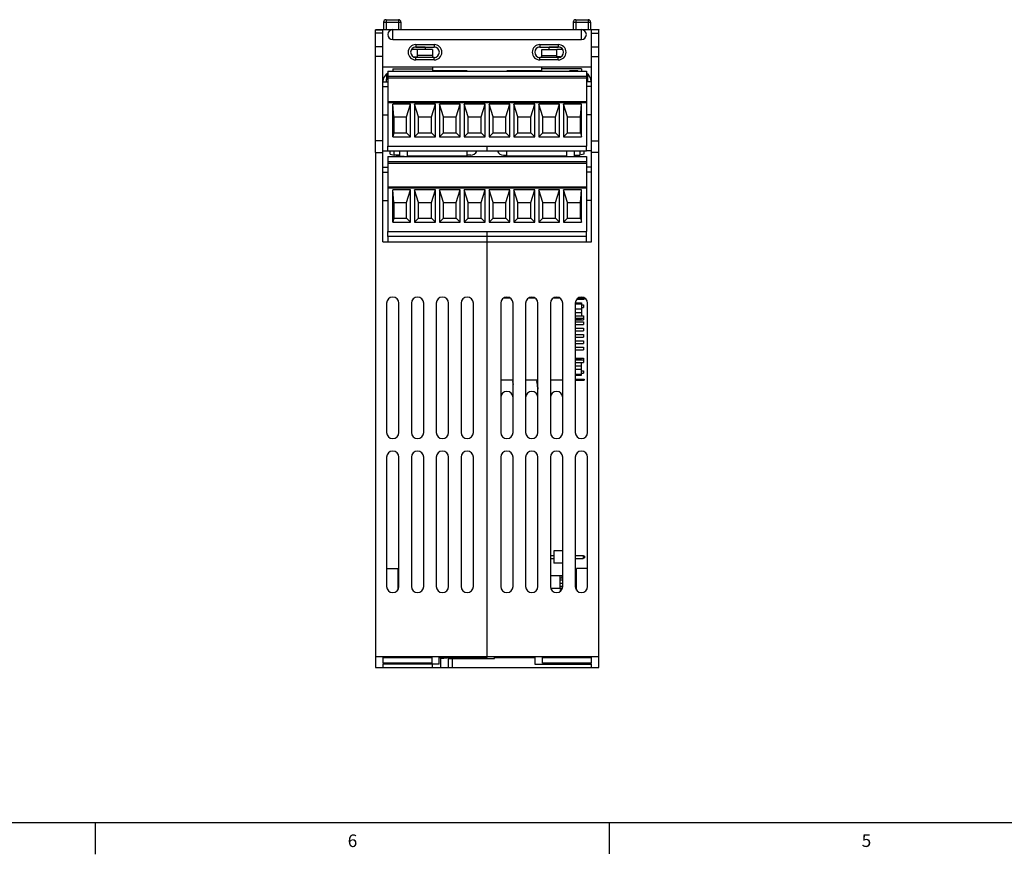
# Model space of a CAD drawing. Units: inches. Extents: x 0.5 to 33.6, y 0.5 to 21.6.
# Drawn here: x 8.3 to 16.1, y 0.5 to 7.1 of the extents above; entities that cross this region are included whole.
import ezdxf

# ---------------------------------------------------------------- set-up
doc = ezdxf.new("R2010")
doc.units = ezdxf.units.IN
doc.header["$LTSCALE"] = 1.87
doc.header["$MEASUREMENT"] = 0
doc.layers.get('0').update_dxf_attribs({"linetype": 'CONTINUOUS'})
for name, color, linetype in [('02___PRT_ALL_AXES', 7, 'CONTINUOUS'), ('AXIS', 7, 'CONTINUOUS'), ('ECAD_CONASP168001', 7, 'CONTINUOUS'), ('ECAD_LIF10', 7, 'CONTINUOUS'), ('ECAD_RJ45', 7, 'CONTINUOUS'), ('ECAD_TB4RAL', 7, 'CONTINUOUS'), ('ECAD_TB4RAR', 7, 'CONTINUOUS')]:
    doc.layers.add(name, color=color, linetype=linetype)
doc.styles.add('TEXTSTYLE_2', font='txt', dxfattribs={"width": 0.8})

msp = doc.modelspace()

# ---------------------------------------------------------------- linework, layer by layer
at = {"color": 7, "linetype": 'CONTINUOUS'}
for p, q in [((11.1791, 7.0476), (11.1791, 6.9886)), ((11.1791, 7.0476), (11.3169, 7.0476)), ((11.1988, 7.0673), (11.1988, 6.9886)), ((11.1988, 7.0673), (11.2972, 7.0673)), ((11.2972, 7.0673), (11.2972, 6.9886)), ((11.3169, 7.0476), (11.3169, 6.9886)), ((12.6831, 7.0476), (12.6831, 6.9886)), ((12.6831, 7.0476), (12.8209, 7.0476)), ((12.7028, 7.0673), (12.7028, 6.9886)), ((12.7028, 7.0673), (12.8012, 7.0673)), ((12.8012, 7.0673), (12.8012, 6.9886)), ((12.8209, 7.0476), (12.8209, 6.9886)), ((12.8858, 6.9886), (12.8858, 6.9878)), ((11.4457, 6.8303), (11.3995, 6.8303)), ((11.5087, 6.85), (11.427, 6.85)), ((11.435, 6.8705), (11.435, 6.8508)), ((11.435, 6.8705), (11.5807, 6.8705)), ((11.435, 6.8508), (11.5807, 6.8508)), ((11.4457, 6.8311), (11.4457, 6.7681)), ((11.5669, 6.8311), (11.4457, 6.8311)), ((11.5087, 6.8508), (11.5087, 6.8311)), ((11.5669, 6.8311), (11.5669, 6.7681)), ((11.5807, 6.8705), (11.5807, 6.8508)), ((12.4193, 6.8705), (12.4193, 6.8508)), ((12.4193, 6.8705), (12.565, 6.8705)), ((12.4193, 6.8508), (12.565, 6.8508)), ((12.4331, 6.7681), (12.4331, 6.8311)), ((12.4331, 6.8311), (12.5543, 6.8311)), ((12.4913, 6.8311), (12.4913, 6.8508)), ((12.573, 6.85), (12.4913, 6.85)), ((12.5543, 6.7681), (12.5543, 6.8311)), ((12.6005, 6.8303), (12.5543, 6.8303)), ((12.565, 6.8705), (12.565, 6.8508)), ((11.4177, 6.772), (11.4457, 6.772)), ((11.435, 6.7484), (11.435, 6.7681)), ((11.5807, 6.7681), (11.435, 6.7681)), ((11.5807, 6.7484), (11.435, 6.7484)), ((11.5669, 6.7827), (11.4457, 6.7827)), ((11.5807, 6.7484), (11.5807, 6.7681)), ((12.4193, 6.7484), (12.4193, 6.7681)), ((12.565, 6.7681), (12.4193, 6.7681)), ((12.565, 6.7484), (12.4193, 6.7484)), ((12.4331, 6.7827), (12.5543, 6.7827)), ((12.5823, 6.772), (12.5543, 6.772)), ((12.565, 6.7484), (12.565, 6.7681)), ((11.1732, 6.6933), (12.8268, 6.6933)), ((11.252, 6.6772), (11.252, 6.6586)), ((11.252, 6.6772), (11.5669, 6.6772)), ((11.5669, 6.6933), (11.5669, 6.6586)), ((12.4331, 6.6586), (12.4331, 6.6933)), ((12.748, 6.6772), (12.4331, 6.6772)), ((12.6575, 6.6586), (12.6575, 6.6633)), ((12.6575, 6.6633), (12.7205, 6.6633)), ((12.7205, 6.6586), (12.7205, 6.6633)), ((12.748, 6.6772), (12.748, 6.6586)), ((11.1732, 6.576), (11.2126, 6.576)), ((11.2028, 6.576), (11.2028, 6.5949)), ((12.8268, 6.576), (12.7874, 6.576)), ((12.7972, 6.5949), (12.7972, 6.576)), ((11.1732, 6.5366), (11.2126, 6.5366)), ((12.8268, 6.5366), (12.7874, 6.5366)), ((11.252, 6.1385), (11.252, 6.3968)), ((11.2598, 6.296), (11.252, 6.3968)), ((11.3937, 6.3968), (11.252, 6.3968)), ((11.3622, 6.296), (11.3937, 6.3968)), ((11.3937, 6.1385), (11.3937, 6.3968)), ((11.4252, 6.3968), (11.4252, 6.1385)), ((11.4567, 6.296), (11.4252, 6.3968)), ((11.5905, 6.3968), (11.4252, 6.3968)), ((11.559, 6.296), (11.5905, 6.3968)), ((11.5905, 6.1385), (11.5905, 6.3968)), ((11.622, 6.3968), (11.622, 6.1385)), ((11.6535, 6.296), (11.622, 6.3968)), ((11.7874, 6.3968), (11.622, 6.3968)), ((11.7559, 6.296), (11.7874, 6.3968)), ((11.7874, 6.1385), (11.7874, 6.3968)), ((11.8189, 6.3968), (11.8189, 6.1385)), ((11.8504, 6.296), (11.8189, 6.3968)), ((11.9842, 6.3968), (11.8189, 6.3968)), ((11.9527, 6.296), (11.9842, 6.3968)), ((11.9842, 6.1385), (11.9842, 6.3968)), ((12.0157, 6.3968), (12.0157, 6.1385)), ((12.0472, 6.296), (12.0157, 6.3968)), ((12.1811, 6.3968), (12.0157, 6.3968)), ((12.1496, 6.296), (12.1811, 6.3968)), ((12.1811, 6.1385), (12.1811, 6.3968)), ((12.2126, 6.3968), (12.2126, 6.1385)), ((12.2441, 6.296), (12.2126, 6.3968)), ((12.3779, 6.3968), (12.2126, 6.3968)), ((12.3464, 6.296), (12.3779, 6.3968)), ((12.3779, 6.1385), (12.3779, 6.3968)), ((12.4094, 6.3968), (12.4094, 6.1385)), ((12.4409, 6.296), (12.4094, 6.3968)), ((12.5748, 6.3968), (12.4094, 6.3968)), ((12.5433, 6.296), (12.5748, 6.3968)), ((12.5748, 6.1385), (12.5748, 6.3968)), ((12.6063, 6.3968), (12.6063, 6.1385)), ((12.6378, 6.296), (12.6063, 6.3968)), ((12.748, 6.3968), (12.6063, 6.3968)), ((12.7401, 6.296), (12.748, 6.3968)), ((12.748, 6.1385), (12.748, 6.3968)), ((11.1732, 6.3122), (11.2126, 6.3122)), ((11.2598, 6.296), (11.2598, 6.17)), ((11.2598, 6.296), (11.3622, 6.296)), ((11.3622, 6.17), (11.3622, 6.296)), ((11.4567, 6.17), (11.4567, 6.296)), ((11.4567, 6.296), (11.559, 6.296)), ((11.559, 6.17), (11.559, 6.296)), ((11.6535, 6.17), (11.6535, 6.296)), ((11.6535, 6.296), (11.7559, 6.296)), ((11.7559, 6.17), (11.7559, 6.296)), ((11.8504, 6.17), (11.8504, 6.296)), ((11.8504, 6.296), (11.9527, 6.296)), ((11.9527, 6.17), (11.9527, 6.296)), ((12.0472, 6.17), (12.0472, 6.296)), ((12.0472, 6.296), (12.1496, 6.296)), ((12.1496, 6.17), (12.1496, 6.296)), ((12.2441, 6.17), (12.2441, 6.296)), ((12.2441, 6.296), (12.3464, 6.296)), ((12.3464, 6.17), (12.3464, 6.296)), ((12.4409, 6.17), (12.4409, 6.296)), ((12.4409, 6.296), (12.5433, 6.296)), ((12.5433, 6.17), (12.5433, 6.296)), ((12.6378, 6.17), (12.6378, 6.296)), ((12.6378, 6.296), (12.7401, 6.296)), ((12.7401, 6.17), (12.7401, 6.296)), ((12.8268, 6.3122), (12.7874, 6.3122)), ((11.2598, 6.17), (11.252, 6.1385)), ((11.2598, 6.17), (11.3622, 6.17)), ((11.3622, 6.17), (11.3937, 6.1385)), ((11.4567, 6.17), (11.4252, 6.1385)), ((11.4567, 6.17), (11.559, 6.17)), ((11.559, 6.17), (11.5905, 6.1385)), ((11.6535, 6.17), (11.622, 6.1385)), ((11.6535, 6.17), (11.7559, 6.17)), ((11.7559, 6.17), (11.7874, 6.1385)), ((11.8504, 6.17), (11.8189, 6.1385)), ((11.8504, 6.17), (11.9527, 6.17)), ((11.9527, 6.17), (11.9842, 6.1385)), ((12.0472, 6.17), (12.0157, 6.1385)), ((12.0472, 6.17), (12.1496, 6.17)), ((12.1496, 6.17), (12.1811, 6.1385)), ((12.2441, 6.17), (12.2126, 6.1385)), ((12.2441, 6.17), (12.3464, 6.17)), ((12.3464, 6.17), (12.3779, 6.1385)), ((12.4409, 6.17), (12.4094, 6.1385)), ((12.4409, 6.17), (12.5433, 6.17)), ((12.5433, 6.17), (12.5748, 6.1385)), ((12.6378, 6.17), (12.6063, 6.1385)), ((12.6378, 6.17), (12.7401, 6.17)), ((12.7401, 6.17), (12.748, 6.1385)), ((11.252, 6.1385), (11.3937, 6.1385)), ((11.4252, 6.1385), (11.5905, 6.1385)), ((11.622, 6.1385), (11.7874, 6.1385)), ((11.8189, 6.1385), (11.9842, 6.1385)), ((12.0157, 6.1385), (12.1811, 6.1385)), ((12.2126, 6.1385), (12.3779, 6.1385)), ((12.4094, 6.1385), (12.5748, 6.1385)), ((12.6063, 6.1385), (12.748, 6.1385)), ((11.1142, 6.0154), (11.1142, 1.9327)), ((11.1732, 6.0287), (11.2126, 6.0287)), ((12.8268, 6.0287), (12.7874, 6.0287)), ((12.8858, 1.9327), (12.8858, 6.0154)), ((11.2795, 5.9816), (11.2795, 5.9863)), ((11.2795, 5.9863), (11.3425, 5.9863)), ((11.3425, 5.9816), (11.3425, 5.9863)), ((12.7205, 5.9863), (12.6919, 5.9863)), ((12.7205, 5.9863), (12.7205, 5.9816)), ((11.1732, 5.8988), (11.2126, 5.8988)), ((11.1732, 5.8594), (11.2126, 5.8594)), ((12.8268, 5.8988), (12.7874, 5.8988)), ((12.8268, 5.8594), (12.7874, 5.8594)), ((11.252, 5.4615), (11.252, 5.7198)), ((11.2598, 5.619), (11.252, 5.7198)), ((11.3937, 5.7198), (11.252, 5.7198)), ((11.3622, 5.619), (11.3937, 5.7198)), ((11.3937, 5.4615), (11.3937, 5.7198)), ((11.4252, 5.7198), (11.4252, 5.4615)), ((11.4567, 5.619), (11.4252, 5.7198)), ((11.5905, 5.7198), (11.4252, 5.7198)), ((11.559, 5.619), (11.5905, 5.7198)), ((11.5905, 5.4615), (11.5905, 5.7198)), ((11.622, 5.7198), (11.622, 5.4615)), ((11.6535, 5.619), (11.622, 5.7198)), ((11.7874, 5.7198), (11.622, 5.7198)), ((11.7559, 5.619), (11.7874, 5.7198)), ((11.7874, 5.4615), (11.7874, 5.7198)), ((11.8189, 5.7198), (11.8189, 5.4615)), ((11.8504, 5.619), (11.8189, 5.7198)), ((11.9842, 5.7198), (11.8189, 5.7198)), ((11.9527, 5.619), (11.9842, 5.7198)), ((11.9842, 5.4615), (11.9842, 5.7198)), ((12.0157, 5.7198), (12.0157, 5.4615)), ((12.0472, 5.619), (12.0157, 5.7198)), ((12.1811, 5.7198), (12.0157, 5.7198)), ((12.1496, 5.619), (12.1811, 5.7198)), ((12.1811, 5.4615), (12.1811, 5.7198)), ((12.2126, 5.7198), (12.2126, 5.4615)), ((12.2441, 5.619), (12.2126, 5.7198)), ((12.3779, 5.7198), (12.2126, 5.7198)), ((12.3464, 5.619), (12.3779, 5.7198)), ((12.3779, 5.4615), (12.3779, 5.7198)), ((12.4094, 5.7198), (12.4094, 5.4615)), ((12.4409, 5.619), (12.4094, 5.7198)), ((12.5748, 5.7198), (12.4094, 5.7198)), ((12.5433, 5.619), (12.5748, 5.7198)), ((12.5748, 5.4615), (12.5748, 5.7198)), ((12.6063, 5.7198), (12.6063, 5.4615)), ((12.6378, 5.619), (12.6063, 5.7198)), ((12.748, 5.7198), (12.6063, 5.7198)), ((12.7401, 5.619), (12.748, 5.7198)), ((12.748, 5.4615), (12.748, 5.7198)), ((11.1732, 5.635), (11.2126, 5.635)), ((12.8268, 5.635), (12.7874, 5.635)), ((11.2598, 5.619), (11.2598, 5.493)), ((11.2598, 5.619), (11.3622, 5.619)), ((11.3622, 5.493), (11.3622, 5.619)), ((11.4567, 5.493), (11.4567, 5.619)), ((11.4567, 5.619), (11.559, 5.619)), ((11.559, 5.493), (11.559, 5.619)), ((11.6535, 5.493), (11.6535, 5.619)), ((11.6535, 5.619), (11.7559, 5.619)), ((11.7559, 5.493), (11.7559, 5.619)), ((11.8504, 5.493), (11.8504, 5.619)), ((11.8504, 5.619), (11.9527, 5.619)), ((11.9527, 5.493), (11.9527, 5.619)), ((12.0472, 5.493), (12.0472, 5.619)), ((12.0472, 5.619), (12.1496, 5.619)), ((12.1496, 5.493), (12.1496, 5.619)), ((12.2441, 5.493), (12.2441, 5.619)), ((12.2441, 5.619), (12.3464, 5.619)), ((12.3464, 5.493), (12.3464, 5.619)), ((12.4409, 5.493), (12.4409, 5.619)), ((12.4409, 5.619), (12.5433, 5.619)), ((12.5433, 5.493), (12.5433, 5.619)), ((12.6378, 5.493), (12.6378, 5.619)), ((12.6378, 5.619), (12.7401, 5.619)), ((12.7401, 5.493), (12.7401, 5.619)), ((11.2598, 5.493), (11.252, 5.4615)), ((11.2598, 5.493), (11.3622, 5.493)), ((11.3622, 5.493), (11.3937, 5.4615)), ((11.4567, 5.493), (11.4252, 5.4615)), ((11.4567, 5.493), (11.559, 5.493)), ((11.559, 5.493), (11.5905, 5.4615)), ((11.6535, 5.493), (11.622, 5.4615)), ((11.6535, 5.493), (11.7559, 5.493)), ((11.7559, 5.493), (11.7874, 5.4615)), ((11.8504, 5.493), (11.8189, 5.4615)), ((11.8504, 5.493), (11.9527, 5.493)), ((11.9527, 5.493), (11.9842, 5.4615)), ((12.0472, 5.493), (12.0157, 5.4615)), ((12.0472, 5.493), (12.1496, 5.493)), ((12.1496, 5.493), (12.1811, 5.4615)), ((12.2441, 5.493), (12.2126, 5.4615)), ((12.2441, 5.493), (12.3464, 5.493)), ((12.3464, 5.493), (12.3779, 5.4615)), ((12.4409, 5.493), (12.4094, 5.4615)), ((12.4409, 5.493), (12.5433, 5.493)), ((12.5433, 5.493), (12.5748, 5.4615)), ((12.6378, 5.493), (12.6063, 5.4615)), ((12.6378, 5.493), (12.7401, 5.493)), ((12.7401, 5.493), (12.748, 5.4615)), ((11.252, 5.4615), (11.3937, 5.4615)), ((11.4252, 5.4615), (11.5905, 5.4615)), ((11.622, 5.4615), (11.7874, 5.4615)), ((11.8189, 5.4615), (11.9842, 5.4615)), ((12.0157, 5.4615), (12.1811, 5.4615)), ((12.2126, 5.4615), (12.3779, 5.4615)), ((12.4094, 5.4615), (12.5748, 5.4615)), ((12.6063, 5.4615), (12.748, 5.4615)), ((11.2126, 5.3486), (11.2126, 5.3075)), ((12, 2.0101), (12, 5.3486)), ((12.7874, 5.3075), (12.7874, 5.3486)), ((11.1732, 5.3075), (12.8268, 5.3075)), ((11.2028, 2.7177), (11.2913, 2.7177)), ((11.2913, 2.7177), (11.2913, 2.5459)), ((12.7972, 2.7177), (12.7087, 2.7177)), ((12.7087, 2.5459), (12.7087, 2.7177)), ((11.1142, 2.0193), (12.8858, 2.0193)), ((11.1732, 2.0116), (11.5614, 2.0116)), ((11.1732, 2.0116), (11.1732, 1.9655)), ((11.5614, 1.9655), (11.1732, 1.9655)), ((11.6205, 1.9579), (11.1732, 1.9579)), ((11.1732, 1.9579), (11.1732, 1.9327)), ((11.5614, 2.0116), (11.5614, 1.9655)), ((11.5669, 1.9327), (11.5669, 1.9579)), ((11.6205, 2.0116), (12, 2.0116)), ((11.6205, 1.9579), (11.6205, 2.0116)), ((11.6311, 2.0116), (11.6311, 1.9327)), ((11.6311, 2.0042), (11.7098, 2.0101)), ((11.6902, 1.9998), (11.7257, 2.0025)), ((11.6902, 1.9998), (11.6902, 1.9327)), ((11.7098, 2.0116), (11.7098, 2.0101)), ((12, 2.0101), (11.7098, 2.0101)), ((11.7257, 2.0025), (12.0591, 2.0025)), ((11.7257, 1.9327), (11.7257, 2.0025)), ((12.0591, 2.0116), (12.3795, 2.0116)), ((12.0591, 2.0025), (12.0591, 2.0116)), ((12.3795, 2.0116), (12.3795, 1.9579)), ((12.3795, 1.9579), (12.8268, 1.9579)), ((12.4386, 2.0116), (12.8268, 2.0116)), ((12.4386, 1.9655), (12.4386, 2.0116)), ((12.8268, 1.9655), (12.4386, 1.9655)), ((12.8268, 1.9655), (12.8268, 2.0116)), ((12.8268, 1.9327), (12.8268, 1.9579)), ((11.1142, 1.9327), (12.8858, 1.9327)), ((0.7365, 0.7035), (33.352, 0.7035)), ((12.9687, 0.7037), (12.9687, 0.4537)), ((8.892, 0.7011), (8.892, 0.4511))]:
    msp.add_line(p, q, dxfattribs=at)
for centre, radius, start, end in [((11.1988, 7.0476), 0.0197, 90, 180), ((11.2972, 7.0476), 0.0197, 0, 90), ((12.7028, 7.0476), 0.0197, 90, 180), ((12.8012, 7.0476), 0.0197, 0, 90), ((11.435, 6.8094), 0.061, 90, 270), ((11.435, 6.8094), 0.0413, 90, 270), ((11.5807, 6.8094), 0.061, 270, 90), ((11.5807, 6.8094), 0.0413, 270, 90), ((12.4193, 6.8094), 0.061, 90, 270), ((12.4193, 6.8094), 0.0413, 90, 270), ((12.565, 6.8094), 0.061, 270, 90), ((12.565, 6.8094), 0.0413, 270, 90), ((11.252, 6.5752), 0.0787, 120.01406, 179.42705), ((12.748, 6.5752), 0.0787, 0.57295, 59.99966)]:
    msp.add_arc(centre, radius, start, end, dxfattribs=at)
at = {"layer": '02___PRT_ALL_AXES', "color": 7, "linetype": 'CONTINUOUS'}
for p, q in [((11.3081, 5.9863), (11.3081, 6.0256)), ((11.3701, 5.9856), (11.3701, 6.0256)), ((12.6299, 6.0256), (12.6299, 5.9856)), ((12.6919, 6.0256), (12.6919, 5.9816))]:
    msp.add_line(p, q, dxfattribs=at)
at = {"layer": 'AXIS', "color": 7, "linetype": 'CONTINUOUS'}
for p, q in [((11.1142, 6.9886), (12.8858, 6.9886)), ((11.1142, 6.0154), (11.1142, 6.9878)), ((11.1142, 6.9878), (11.1732, 6.9878)), ((11.1732, 6.9597), (11.1142, 6.9597)), ((11.1732, 5.3075), (11.1732, 6.9878)), ((11.252, 6.9098), (11.252, 6.9886)), ((12.748, 6.9098), (12.748, 6.9886)), ((12.8268, 5.3075), (12.8268, 6.9878)), ((12.8858, 6.9878), (12.8268, 6.9878)), ((12.8268, 6.9597), (12.8858, 6.9597)), ((12.8858, 6.0154), (12.8858, 6.9878)), ((11.252, 6.9098), (12.748, 6.9098)), ((11.1732, 6.851), (11.1142, 6.851)), ((12.8268, 6.851), (12.8858, 6.851)), ((11.1732, 6.7747), (11.1142, 6.7747)), ((12.8268, 6.7747), (12.8858, 6.7747)), ((11.2028, 6.6365), (11.2028, 6.5949)), ((11.2126, 6.6586), (11.2126, 6.0641)), ((11.2126, 6.6586), (12.7874, 6.6586)), ((12.7874, 6.6586), (12.7874, 6.0641)), ((12.7972, 6.6365), (12.7972, 6.5949)), ((11.2028, 6.5949), (11.2126, 6.5949)), ((11.2126, 6.6193), (12.7874, 6.6193)), ((11.2126, 6.6074), (12.7874, 6.6074)), ((12.7874, 6.5949), (12.7972, 6.5949)), ((11.2126, 6.4193), (12.7874, 6.4193)), ((11.2126, 6.4116), (12.7874, 6.4116)), ((11.1732, 6.1078), (11.1142, 6.1078)), ((12.8268, 6.1078), (12.8858, 6.1078)), ((11.1142, 6.0154), (11.1732, 6.0154)), ((11.2126, 6.0641), (12.7874, 6.0641)), ((12.8858, 6.0154), (12.8268, 6.0154)), ((11.2126, 5.9816), (11.2126, 5.3871)), ((11.2126, 5.9816), (12.7874, 5.9816)), ((11.2126, 5.9423), (12.7874, 5.9423)), ((12.7874, 5.9816), (12.7874, 5.3871)), ((11.2126, 5.9304), (12.7874, 5.9304)), ((11.2126, 5.7423), (12.7874, 5.7423)), ((11.2126, 5.7346), (12.7874, 5.7346)), ((11.2126, 5.3871), (12.7874, 5.3871)), ((11.2028, 4.8193), (11.2028, 3.7957)), ((11.3012, 3.7957), (11.3012, 4.8193)), ((11.3996, 4.8193), (11.3996, 3.7957)), ((11.498, 3.7957), (11.498, 4.8193)), ((11.5965, 4.8193), (11.5965, 3.7957)), ((11.6949, 3.7957), (11.6949, 4.8193)), ((11.7933, 4.8193), (11.7933, 3.7957)), ((11.8917, 3.7957), (11.8917, 4.8193)), ((12.1083, 4.8193), (12.1083, 3.7957)), ((12.2067, 3.7957), (12.2067, 4.8193)), ((12.3051, 4.8193), (12.3051, 3.7957)), ((12.4035, 3.7957), (12.4035, 4.8193)), ((12.502, 4.8193), (12.502, 3.7957)), ((12.6004, 3.7957), (12.6004, 4.8193)), ((12.6988, 4.8193), (12.6988, 3.7957)), ((12.7972, 3.7957), (12.7972, 4.8193)), ((11.2028, 3.5988), (11.2028, 2.5752)), ((11.3012, 2.5752), (11.3012, 3.5988)), ((11.3996, 3.5988), (11.3996, 2.5752)), ((11.498, 2.5752), (11.498, 3.5988)), ((11.5965, 3.5988), (11.5965, 2.5752)), ((11.6949, 2.5752), (11.6949, 3.5988)), ((11.7933, 3.5988), (11.7933, 2.5752)), ((11.8917, 2.5752), (11.8917, 3.5988)), ((12.1083, 3.5988), (12.1083, 2.5752)), ((12.2067, 2.5752), (12.2067, 3.5988)), ((12.3051, 3.5988), (12.3051, 2.5752)), ((12.4035, 2.5752), (12.4035, 3.5988)), ((12.502, 3.5988), (12.502, 2.5752)), ((12.6004, 2.5752), (12.6004, 3.5988)), ((12.6988, 3.5988), (12.6988, 2.5752)), ((12.7972, 2.5752), (12.7972, 3.5988))]:
    msp.add_line(p, q, dxfattribs=at)
for centre, radius, start, end in [((11.252, 6.9492), 0.0394, 90, 270), ((12.748, 6.9492), 0.0394, 270, 90), ((11.5807, 6.8094), 0.0413, 78.74999, 90), ((12.4193, 6.8094), 0.0413, 90, 101.25001), ((11.5807, 6.8094), 0.0413, 270, 281.25001), ((12.4193, 6.8094), 0.0413, 258.74999, 270), ((11.252, 4.8193), 0.0492, 0, 180), ((11.4488, 4.8193), 0.0492, 0, 180), ((11.6457, 4.8193), 0.0492, 0, 180), ((11.8425, 4.8193), 0.0492, 0, 180), ((12.1575, 4.8193), 0.0492, 0, 180), ((12.3543, 4.8193), 0.0492, 0, 180), ((12.5512, 4.8193), 0.0492, 0, 180), ((12.748, 4.8193), 0.0492, 0, 180), ((12.1575, 4.0713), 0.0492, 0, 180), ((12.3543, 4.0713), 0.0492, 0, 180), ((12.5512, 4.0713), 0.0492, 0, 180), ((11.252, 3.7957), 0.0492, 180, 360), ((11.4488, 3.7957), 0.0492, 180, 360), ((11.6457, 3.7957), 0.0492, 180, 360), ((11.8425, 3.7957), 0.0492, 180, 360), ((12.1575, 3.7957), 0.0492, 180, 360), ((12.3543, 3.7957), 0.0492, 180, 360), ((12.5512, 3.7957), 0.0492, 180, 360), ((12.748, 3.7957), 0.0492, 180, 360), ((11.252, 3.5988), 0.0492, 0, 180), ((11.4488, 3.5988), 0.0492, 0, 180), ((11.6457, 3.5988), 0.0492, 0, 180), ((11.8425, 3.5988), 0.0492, 0, 180), ((12.1575, 3.5988), 0.0492, 0, 180), ((12.3543, 3.5988), 0.0492, 0, 180), ((12.5512, 3.5988), 0.0492, 0, 180), ((12.748, 3.5988), 0.0492, 0, 180), ((11.252, 2.5752), 0.0492, 180, 360), ((11.4488, 2.5752), 0.0492, 180, 360), ((11.6457, 2.5752), 0.0492, 180, 360), ((11.8425, 2.5752), 0.0492, 180, 360), ((12.1575, 2.5752), 0.0492, 180, 360), ((12.3543, 2.5752), 0.0492, 180, 360), ((12.5512, 2.5752), 0.0492, 180, 360), ((12.748, 2.5752), 0.0492, 180, 360)]:
    msp.add_arc(centre, radius, start, end, dxfattribs=at)
at = {"layer": 'ECAD_CONASP168001', "color": 7, "linetype": 'CONTINUOUS'}
for p, q in [((12.502, 2.8204), (12.5299, 2.8204)), ((12.6004, 2.8579), (12.5299, 2.8579)), ((12.5299, 2.8579), (12.5299, 2.7579)), ((12.6988, 2.8204), (12.7609, 2.8204)), ((12.7609, 2.8204), (12.7729, 2.8134)), ((12.7609, 2.8204), (12.7609, 2.7954)), ((12.7729, 2.8134), (12.7729, 2.8024)), ((12.502, 2.7954), (12.5299, 2.7954)), ((12.6004, 2.7579), (12.5299, 2.7579)), ((12.6988, 2.7954), (12.7609, 2.7954)), ((12.7729, 2.8024), (12.7609, 2.7954)), ((12.502, 2.6609), (12.5959, 2.6609)), ((12.5759, 2.6609), (12.5759, 2.5609)), ((12.5959, 2.6439), (12.5959, 2.6609)), ((12.5759, 2.6439), (12.5959, 2.6439)), ((12.6004, 2.6234), (12.5759, 2.6234)), ((12.6004, 2.5984), (12.5759, 2.5984)), ((12.5759, 2.5779), (12.5959, 2.5779)), ((12.5959, 2.5779), (12.5959, 2.5609)), ((12.7087, 2.6234), (12.6988, 2.6234)), ((12.7087, 2.5984), (12.6988, 2.5984)), ((12.5041, 2.5609), (12.5959, 2.5609))]:
    msp.add_line(p, q, dxfattribs=at)
at = {"layer": 'ECAD_LIF10', "color": 7, "linetype": 'CONTINUOUS'}
for p, q in [((12.5937, 2.5506), (12.5827, 2.5506)), ((12.5827, 2.5375), (12.5827, 2.5506)), ((12.5827, 2.5388), (12.5842, 2.5388))]:
    msp.add_line(p, q, dxfattribs=at)
at = {"layer": 'ECAD_RJ45', "color": 7, "linetype": 'CONTINUOUS'}
for p, q in [((12.1838, 4.8609), (12.1312, 4.8609)), ((12.3806, 4.8609), (12.328, 4.8609)), ((12.5775, 4.8609), (12.5249, 4.8609)), ((12.7122, 4.8529), (12.7699, 4.8529)), ((12.7217, 4.8609), (12.7699, 4.8609)), ((12.7549, 4.8609), (12.7549, 4.8529)), ((12.7699, 4.8609), (12.7699, 4.8529)), ((12.6988, 4.8144), (12.7499, 4.8144)), ((12.6988, 4.7744), (12.7499, 4.7744)), ((12.699, 4.8224), (12.7499, 4.8224)), ((12.7499, 4.8224), (12.7499, 4.7209)), ((12.7499, 4.8069), (12.7649, 4.8069)), ((12.7499, 4.7869), (12.7649, 4.7869)), ((12.7649, 4.8069), (12.7649, 4.7869)), ((12.6988, 4.7474), (12.7499, 4.7474)), ((12.6988, 4.7209), (12.7649, 4.7209)), ((12.6988, 4.7009), (12.7649, 4.7009)), ((12.6988, 4.6994), (12.7499, 4.6994)), ((12.6988, 4.6869), (12.7649, 4.6869)), ((12.7499, 4.7009), (12.7499, 4.6994)), ((12.7649, 4.7209), (12.7649, 4.6869)), ((12.6988, 4.6709), (12.7649, 4.6709)), ((12.6988, 4.6509), (12.7649, 4.6509)), ((12.6988, 4.6209), (12.7649, 4.6209)), ((12.7649, 4.6709), (12.7649, 4.6509)), ((12.7649, 4.6209), (12.7649, 4.6009)), ((12.6988, 4.6009), (12.7649, 4.6009)), ((12.6988, 4.5709), (12.7649, 4.5709)), ((12.6988, 4.5509), (12.7649, 4.5509)), ((12.7649, 4.5709), (12.7649, 4.5509)), ((12.6988, 4.5209), (12.7649, 4.5209)), ((12.6988, 4.5009), (12.7649, 4.5009)), ((12.6988, 4.4709), (12.7649, 4.4709)), ((12.6988, 4.4509), (12.7649, 4.4509)), ((12.7649, 4.5209), (12.7649, 4.5009)), ((12.7649, 4.4709), (12.7649, 4.4509)), ((12.6988, 4.3849), (12.7649, 4.3849)), ((12.6988, 4.3724), (12.7499, 4.3724)), ((12.7499, 4.3709), (12.7499, 4.3724)), ((12.7649, 4.3849), (12.7649, 4.3509)), ((12.6988, 4.3709), (12.7649, 4.3709)), ((12.6988, 4.3509), (12.7649, 4.3509)), ((12.6988, 4.3244), (12.7499, 4.3244)), ((12.6988, 4.2974), (12.7499, 4.2974)), ((12.7499, 4.2494), (12.7499, 4.3509)), ((12.6988, 4.2574), (12.7499, 4.2574)), ((12.6988, 4.2494), (12.7499, 4.2494)), ((12.6988, 4.2189), (12.7699, 4.2189)), ((12.7499, 4.2849), (12.7649, 4.2849)), ((12.7499, 4.2649), (12.7649, 4.2649)), ((12.7549, 4.2189), (12.7549, 4.2109)), ((12.7649, 4.2849), (12.7649, 4.2649)), ((12.7699, 4.2189), (12.7699, 4.2109)), ((12.2067, 4.2109), (12.1083, 4.2109)), ((12.2051, 4.1921), (12.2067, 4.1766)), ((12.2067, 4.1996), (12.2052, 4.1996)), ((12.2067, 4.1852), (12.2052, 4.1996)), ((12.4035, 4.2109), (12.3051, 4.2109)), ((12.3951, 4.1921), (12.3969, 4.175)), ((12.4035, 4.1996), (12.3952, 4.1996)), ((12.397, 4.1825), (12.3952, 4.1996)), ((12.4035, 4.1825), (12.397, 4.1825)), ((12.6004, 4.2109), (12.502, 4.2109)), ((12.6988, 4.2109), (12.7699, 4.2109))]:
    msp.add_line(p, q, dxfattribs=at)
for centre, major_axis, start_param, end_param in [((12.2054, 4.2109), (0, 0.02), 1.570796, 2.792527), ((12.2054, 4.2109), (0, 0.012), -4.712389, -3.490659), ((12.3954, 4.2109), (0, 0.02), 1.570796, 2.792527), ((12.3954, 4.2109), (0, 0.012), -4.712389, -3.490659), ((12.4044, 4.7388), (0, 0.6), -3.490659, -3.181634), ((12.4044, 4.7388), (0, 0.592), -3.490659, -3.182175)]:
    msp.add_ellipse(centre, major_axis=major_axis, ratio=0.036873, start_param=start_param, end_param=end_param, dxfattribs=at)
at = {"layer": 'ECAD_TB4RAL', "color": 7, "linetype": 'CONTINUOUS'}
for p, q in [((12.1575, 6.6586), (12.1575, 6.6626)), ((12.4331, 6.6626), (12.1575, 6.6626)), ((12.374, 6.6586), (12.374, 6.6626)), ((12.4134, 6.6586), (12.4134, 6.6626)), ((12, 6.0256), (12, 6.0641)), ((12.7874, 6.0256), (12, 6.0256)), ((12.1575, 5.9816), (12.1575, 6.0256)), ((12.7362, 6.0256), (12.7362, 5.9933)), ((12.7677, 6.0248), (12.7646, 6.0256)), ((12.7677, 6.0248), (12.7677, 6.0011)), ((12.7874, 6.0256), (12.7874, 6.0641)), ((12.1299, 5.9933), (12.1575, 5.9933)), ((12.6299, 5.9856), (12.1575, 5.9856)), ((12.374, 5.9816), (12.374, 5.9856)), ((12.4134, 5.9816), (12.4134, 5.9856)), ((12.6299, 5.9816), (12.6299, 5.9856)), ((12.6919, 5.9933), (12.7362, 5.9933)), ((12.7677, 6.0011), (12.7362, 5.9933)), ((12, 5.3486), (12, 5.3871)), ((12.7874, 5.3486), (12, 5.3486)), ((12.7874, 5.3486), (12.7874, 5.3871))]:
    msp.add_line(p, q, dxfattribs=at)
msp.add_arc((12.1299, 6.0444), 0.0512, 201.79039, 270, dxfattribs=at)
at = {"layer": 'ECAD_TB4RAR', "color": 7, "linetype": 'CONTINUOUS'}
for p, q in [((11.8425, 6.6626), (11.5669, 6.6626)), ((11.5866, 6.6586), (11.5866, 6.6626)), ((11.626, 6.6586), (11.626, 6.6626)), ((11.8425, 6.6586), (11.8425, 6.6626)), ((11.2126, 6.0256), (11.2126, 6.0641)), ((12, 6.0256), (11.2126, 6.0256)), ((11.2323, 6.0248), (11.2354, 6.0256)), ((11.2323, 6.0011), (11.2323, 6.0248)), ((11.2638, 5.9933), (11.2638, 6.0256)), ((11.8425, 5.9816), (11.8425, 6.0256)), ((12, 6.0256), (12, 6.0641)), ((11.2323, 6.0011), (11.2638, 5.9933)), ((11.3081, 5.9933), (11.2638, 5.9933)), ((11.3701, 5.9816), (11.3701, 5.9856)), ((11.8425, 5.9856), (11.3701, 5.9856)), ((11.5866, 5.9816), (11.5866, 5.9856)), ((11.626, 5.9816), (11.626, 5.9856)), ((11.8701, 5.9933), (11.8425, 5.9933)), ((11.2126, 5.3486), (11.2126, 5.3871)), ((12, 5.3486), (11.2126, 5.3486)), ((12, 5.3486), (12, 5.3871))]:
    msp.add_line(p, q, dxfattribs=at)
msp.add_arc((11.8701, 6.0444), 0.0512, 270, 338.20961, dxfattribs=at)

# ---------------------------------------------------------------- texts
at = {"color": 7, "linetype": 'CONTINUOUS', "char_height": 0.1, "width": 0.08, "attachment_point": 2, "line_spacing_factor": 0.9, "style": 'TEXTSTYLE_2'}
for s, insert in [('6', (10.9329, 0.6086)), ('5', (15.0082, 0.6094))]:
    msp.add_mtext(s, dxfattribs=dict(at, insert=insert))

doc.saveas('drawing.dxf')
